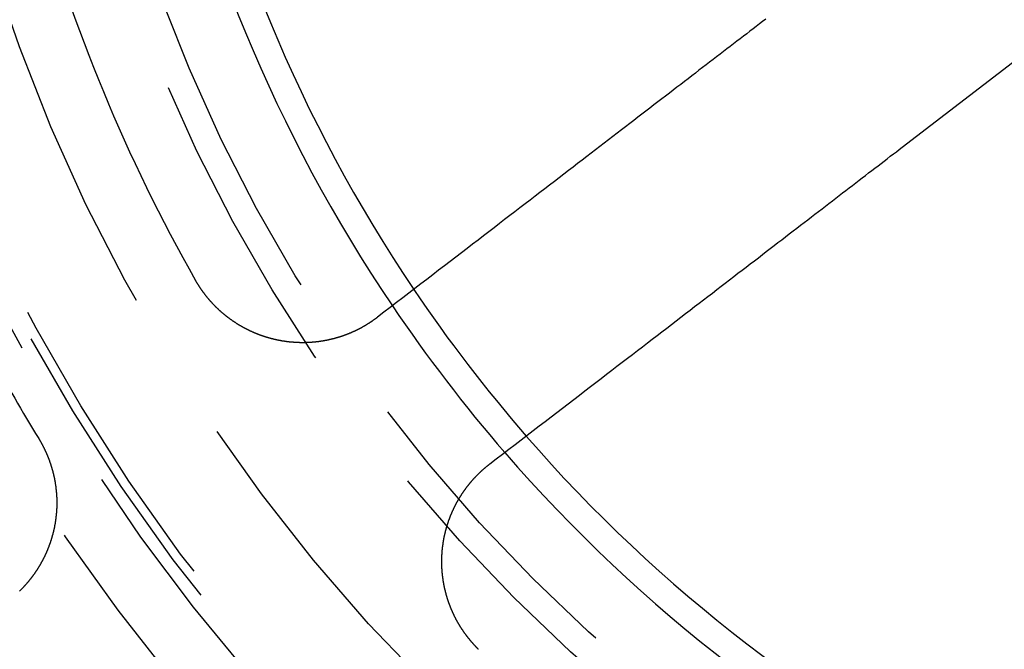
# Model space of a CAD drawing. Extents: x -250 to 250, y 0 to 1028.
# Drawn here: x -27 to -11, y 758 to 768 of the extents above; entities that cross this region are included whole.
import ezdxf

# ---------------------------------------------------------------- set-up
doc = ezdxf.new("R2010")
doc.units = 0
doc.header["$LTSCALE"] = 20
doc.linetypes.add('VERDECKT', pattern=[0.375, 0.25, -0.125])
doc.layers.get('0').update_dxf_attribs({"linetype": 'CONTINUOUS'})
doc.layers.add('BEM', color=7, linetype='CONTINUOUS')

# ---------------------------------------------------------------- blocks, each defined once
blk = doc.blocks.new('A$C38FF7F47')
at = {"color": 3, "linetype": 'CONTINUOUS'}
blk.add_line((966.482, 291.324), (968.965, 293.229), dxfattribs=at)
at = {"color": 3}
for points in [[(964.263, 293.403, 0), (964.212, 293.364, 0), (964.161, 293.325, 0), (964.11, 293.285, 0), (964.059, 293.246, 0), (964.006, 293.206, 0), (963.954, 293.166, 0), (963.901, 293.125, 0), (963.848, 293.084, 0), (963.795, 293.043, 0), (963.741, 293.002, 0), (963.686, 292.96, 0), (963.632, 292.918, 0), (963.576, 292.876, 0), (963.521, 292.833, 0), (963.465, 292.79, 0), (963.409, 292.747, 0), (963.352, 292.703, 0), (963.295, 292.66, 0), (963.237, 292.615, 0), (963.179, 292.571, 0), (963.12, 292.526, 0), (963.061, 292.481, 0), (963.002, 292.435, 0), (962.942, 292.389, 0), (962.882, 292.343, 0), (962.821, 292.296, 0), (962.76, 292.249, 0), (962.698, 292.202, 0), (962.636, 292.154, 0), (962.573, 292.106, 0), (962.51, 292.058, 0), (962.446, 292.009, 0), (962.382, 291.959, 0), (962.318, 291.91, 0), (962.252, 291.86, 0), (962.187, 291.809, 0), (962.12, 291.759, 0), (962.054, 291.707, 0), (961.986, 291.656, 0), (961.918, 291.603, 0), (961.85, 291.551, 0), (961.781, 291.498, 0), (961.711, 291.445, 0), (961.641, 291.391, 0), (961.57, 291.337, 0), (961.499, 291.282, 0), (961.427, 291.227, 0), (961.355, 291.171, 0), (961.282, 291.115, 0), (961.208, 291.058, 0), (961.133, 291.001, 0), (961.058, 290.944, 0), (960.983, 290.886, 0), (960.906, 290.827, 0), (960.829, 290.768, 0), (960.752, 290.708, 0), (960.673, 290.648, 0), (960.594, 290.588, 0), (960.515, 290.526, 0), (960.434, 290.465, 0), (960.353, 290.402, 0), (960.271, 290.34, 0), (960.189, 290.276, 0), (960.105, 290.212, 0), (960.021, 290.148, 0), (959.936, 290.083, 0), (959.851, 290.017, 0), (959.764, 289.951, 0), (959.677, 289.884, 0), (959.589, 289.816, 0), (959.5, 289.748, 0), (959.41, 289.679, 0), (959.32, 289.61, 0), (959.228, 289.539, 0), (959.136, 289.469, 0), (959.043, 289.397, 0), (958.949, 289.325, 0), (958.854, 289.252, 0), (958.758, 289.178, 0), (958.661, 289.104, 0), (958.563, 289.029, 0), (958.465, 288.953, 0), (958.365, 288.877, 0), (958.264, 288.8, 0), (958.163, 288.722, 0), (958.06, 288.643, 0), (957.956, 288.563, 0)], [(959.783, 286.183, 0), (959.886, 286.263, 0), (959.989, 286.342, 0), (960.091, 286.42, 0), (960.191, 286.497, 0), (960.291, 286.573, 0), (960.39, 286.649, 0), (960.487, 286.724, 0), (960.584, 286.798, 0), (960.68, 286.872, 0), (960.775, 286.945, 0), (960.869, 287.017, 0), (960.962, 287.089, 0), (961.055, 287.159, 0), (961.146, 287.229, 0), (961.237, 287.299, 0), (961.326, 287.368, 0), (961.415, 287.436, 0), (961.503, 287.504, 0), (961.59, 287.57, 0), (961.677, 287.637, 0), (961.763, 287.703, 0), (961.847, 287.768, 0), (961.931, 287.832, 0), (962.015, 287.896, 0), (962.097, 287.96, 0), (962.179, 288.022, 0), (962.26, 288.085, 0), (962.341, 288.146, 0), (962.421, 288.208, 0), (962.5, 288.268, 0), (962.578, 288.328, 0), (962.656, 288.388, 0), (962.733, 288.447, 0), (962.809, 288.505, 0), (962.885, 288.564, 0), (962.96, 288.621, 0), (963.034, 288.678, 0), (963.108, 288.735, 0), (963.181, 288.791, 0), (963.253, 288.847, 0), (963.325, 288.902, 0), (963.397, 288.956, 0), (963.467, 289.011, 0), (963.538, 289.065, 0), (963.607, 289.118, 0), (963.676, 289.171, 0), (963.745, 289.223, 0), (963.812, 289.276, 0), (963.88, 289.327, 0), (963.947, 289.378, 0), (964.013, 289.429, 0), (964.079, 289.48, 0), (964.144, 289.53, 0), (964.209, 289.579, 0), (964.273, 289.629, 0), (964.336, 289.678, 0), (964.4, 289.726, 0), (964.462, 289.774, 0), (964.524, 289.822, 0), (964.586, 289.869, 0), (964.647, 289.916, 0), (964.708, 289.963, 0), (964.769, 290.009, 0), (964.828, 290.055, 0), (964.888, 290.101, 0), (964.947, 290.146, 0), (965.005, 290.191, 0), (965.063, 290.235, 0), (965.121, 290.28, 0), (965.178, 290.323, 0), (965.235, 290.367, 0), (965.291, 290.41, 0), (965.347, 290.453, 0), (965.403, 290.496, 0), (965.458, 290.538, 0), (965.513, 290.58, 0), (965.567, 290.622, 0), (965.621, 290.663, 0), (965.674, 290.704, 0), (965.728, 290.745, 0), (965.78, 290.786, 0), (965.833, 290.826, 0), (965.885, 290.866, 0), (965.936, 290.905, 0), (965.988, 290.945, 0), (966.039, 290.984, 0), (966.089, 291.023, 0), (966.14, 291.061, 0), (966.189, 291.099, 0), (966.239, 291.137, 0), (966.288, 291.175, 0), (966.337, 291.213, 0), (966.386, 291.25, 0), (966.434, 291.287, 0), (966.482, 291.324, 0)], [(957.956, 288.563, 0), (957.952, 288.56, 0), (957.948, 288.557, 0), (957.944, 288.554, 0), (957.94, 288.551, 0), (957.936, 288.548, 0), (957.932, 288.545, 0), (957.928, 288.542, 0), (957.924, 288.539, 0), (957.92, 288.536, 0), (957.916, 288.533, 0), (957.912, 288.531, 0), (957.908, 288.528, 0), (957.904, 288.525, 0), (957.9, 288.522, 0), (957.896, 288.519, 0), (957.892, 288.516, 0), (957.888, 288.513, 0), (957.884, 288.511, 0), (957.88, 288.508, 0), (957.876, 288.505, 0), (957.872, 288.502, 0), (957.868, 288.499, 0), (957.864, 288.497, 0), (957.86, 288.494, 0), (957.856, 288.491, 0), (957.852, 288.488, 0), (957.848, 288.486, 0), (957.844, 288.483, 0), (957.84, 288.48, 0), (957.835, 288.478, 0), (957.831, 288.475, 0), (957.827, 288.472, 0), (957.823, 288.469, 0), (957.819, 288.467, 0), (957.815, 288.464, 0), (957.811, 288.461, 0), (957.806, 288.459, 0), (957.802, 288.456, 0), (957.798, 288.454, 0), (957.794, 288.451, 0), (957.79, 288.448, 0), (957.785, 288.446, 0), (957.781, 288.443, 0), (957.777, 288.441, 0), (957.773, 288.438, 0), (957.768, 288.435, 0), (957.764, 288.433, 0), (957.76, 288.43, 0), (957.756, 288.428, 0), (957.751, 288.425, 0), (957.747, 288.423, 0), (957.743, 288.42, 0), (957.738, 288.418, 0), (957.734, 288.415, 0), (957.73, 288.413, 0), (957.725, 288.41, 0), (957.721, 288.408, 0), (957.717, 288.405, 0), (957.712, 288.403, 0), (957.708, 288.401, 0), (957.703, 288.398, 0), (957.699, 288.396, 0), (957.695, 288.393, 0), (957.69, 288.391, 0), (957.686, 288.388, 0), (957.681, 288.386, 0), (957.677, 288.384, 0), (957.672, 288.381, 0), (957.668, 288.379, 0), (957.664, 288.377, 0), (957.659, 288.374, 0), (957.655, 288.372, 0), (957.65, 288.37, 0), (957.646, 288.367, 0), (957.641, 288.365, 0), (957.637, 288.363, 0), (957.632, 288.361, 0), (957.628, 288.358, 0), (957.623, 288.356, 0), (957.618, 288.354, 0), (957.614, 288.352, 0), (957.609, 288.349, 0), (957.605, 288.347, 0), (957.6, 288.345, 0), (957.596, 288.343, 0), (957.591, 288.341, 0), (957.586, 288.339, 0), (957.582, 288.336, 0), (957.577, 288.334, 0), (957.573, 288.332, 0), (957.568, 288.33, 0), (957.563, 288.328, 0), (957.559, 288.326, 0), (957.554, 288.324, 0), (957.549, 288.322, 0), (957.545, 288.32, 0), (957.54, 288.318, 0), (957.535, 288.315, 0), (957.531, 288.313, 0), (957.526, 288.311, 0), (957.521, 288.309, 0), (957.517, 288.307, 0), (957.512, 288.305, 0), (957.507, 288.303, 0), (957.502, 288.302, 0), (957.498, 288.3, 0), (957.493, 288.298, 0), (957.488, 288.296, 0), (957.483, 288.294, 0), (957.479, 288.292, 0), (957.474, 288.29, 0), (957.469, 288.288, 0), (957.464, 288.286, 0), (957.46, 288.284, 0), (957.455, 288.283, 0), (957.45, 288.281, 0), (957.445, 288.279, 0), (957.44, 288.277, 0), (957.436, 288.275, 0), (957.431, 288.274, 0), (957.426, 288.272, 0), (957.421, 288.27, 0), (957.416, 288.268, 0), (957.411, 288.267, 0), (957.407, 288.265, 0), (957.402, 288.263, 0), (957.397, 288.261, 0), (957.392, 288.26, 0), (957.387, 288.258, 0), (957.382, 288.256, 0), (957.377, 288.255, 0), (957.372, 288.253, 0), (957.368, 288.251, 0), (957.363, 288.25, 0), (957.358, 288.248, 0), (957.353, 288.247, 0), (957.348, 288.245, 0), (957.343, 288.243, 0), (957.338, 288.242, 0), (957.333, 288.24, 0), (957.328, 288.239, 0), (957.323, 288.237, 0), (957.318, 288.236, 0), (957.313, 288.234, 0), (957.308, 288.233, 0), (957.303, 288.231, 0), (957.299, 288.23, 0), (957.294, 288.229, 0), (957.289, 288.227, 0), (957.284, 288.226, 0), (957.279, 288.224, 0), (957.274, 288.223, 0), (957.269, 288.221, 0), (957.264, 288.22, 0), (957.259, 288.219, 0), (957.254, 288.217, 0), (957.249, 288.216, 0), (957.244, 288.215, 0), (957.239, 288.213, 0), (957.234, 288.212, 0), (957.229, 288.211, 0), (957.224, 288.21, 0), (957.219, 288.208, 0), (957.214, 288.207, 0), (957.209, 288.206, 0), (957.203, 288.205, 0), (957.198, 288.204, 0), (957.193, 288.202, 0), (957.188, 288.201, 0), (957.183, 288.2, 0), (957.178, 288.199, 0), (957.173, 288.198, 0), (957.168, 288.197, 0), (957.163, 288.196, 0), (957.158, 288.194, 0), (957.153, 288.193, 0), (957.148, 288.192, 0), (957.143, 288.191, 0), (957.138, 288.19, 0), (957.133, 288.189, 0), (957.128, 288.188, 0), (957.122, 288.187, 0), (957.117, 288.186, 0), (957.112, 288.185, 0), (957.107, 288.184, 0), (957.102, 288.183, 0), (957.097, 288.182, 0), (957.092, 288.181, 0), (957.087, 288.181, 0), (957.082, 288.18, 0), (957.077, 288.179, 0), (957.072, 288.178, 0), (957.066, 288.177, 0), (957.061, 288.176, 0), (957.056, 288.175, 0), (957.051, 288.175, 0), (957.046, 288.174, 0), (957.041, 288.173, 0), (957.036, 288.172, 0), (957.031, 288.171, 0), (957.025, 288.171, 0), (957.02, 288.17, 0), (957.015, 288.169, 0), (957.01, 288.168, 0), (957.005, 288.168, 0), (957, 288.167, 0), (956.995, 288.166, 0), (956.989, 288.166, 0), (956.984, 288.165, 0), (956.979, 288.165, 0), (956.974, 288.164, 0), (956.969, 288.163, 0), (956.964, 288.163, 0), (956.959, 288.162, 0), (956.953, 288.162, 0), (956.948, 288.161, 0), (956.943, 288.16, 0), (956.938, 288.16, 0), (956.933, 288.159, 0), (956.928, 288.159, 0), (956.923, 288.158, 0), (956.917, 288.158, 0), (956.912, 288.158, 0), (956.907, 288.157, 0), (956.902, 288.157, 0), (956.897, 288.156, 0), (956.892, 288.156, 0), (956.887, 288.155, 0), (956.881, 288.155, 0), (956.876, 288.155, 0), (956.871, 288.154, 0), (956.866, 288.154, 0), (956.861, 288.154, 0), (956.856, 288.153, 0), (956.85, 288.153, 0), (956.845, 288.153, 0), (956.84, 288.153, 0), (956.835, 288.152, 0), (956.83, 288.152, 0), (956.825, 288.152, 0), (956.82, 288.152, 0), (956.814, 288.151, 0), (956.809, 288.151, 0), (956.804, 288.151, 0), (956.799, 288.151, 0), (956.794, 288.151, 0), (956.789, 288.151, 0), (956.783, 288.15, 0), (956.778, 288.15, 0), (956.773, 288.15, 0), (956.768, 288.15, 0), (956.763, 288.15, 0), (956.758, 288.15, 0), (956.753, 288.15, 0), (956.747, 288.15, 0), (956.742, 288.15, 0), (956.737, 288.15, 0), (956.732, 288.15, 0), (956.727, 288.15, 0), (956.722, 288.15, 0), (956.717, 288.15, 0), (956.712, 288.15, 0), (956.706, 288.15, 0), (956.701, 288.15, 0), (956.696, 288.15, 0), (956.691, 288.151, 0), (956.686, 288.151, 0), (956.681, 288.151, 0), (956.676, 288.151, 0), (956.671, 288.151, 0), (956.665, 288.151, 0), (956.66, 288.152, 0), (956.655, 288.152, 0), (956.65, 288.152, 0), (956.645, 288.152, 0), (956.64, 288.152, 0), (956.635, 288.153, 0), (956.63, 288.153, 0), (956.625, 288.153, 0), (956.62, 288.154, 0), (956.614, 288.154, 0), (956.609, 288.154, 0), (956.604, 288.155, 0), (956.599, 288.155, 0), (956.594, 288.155, 0), (956.589, 288.156, 0), (956.584, 288.156, 0), (956.579, 288.156, 0), (956.574, 288.157, 0), (956.569, 288.157, 0), (956.564, 288.158, 0), (956.559, 288.158, 0), (956.554, 288.159, 0), (956.549, 288.159, 0), (956.544, 288.16, 0), (956.539, 288.16, 0), (956.534, 288.161, 0), (956.528, 288.161, 0), (956.523, 288.162, 0), (956.518, 288.162, 0), (956.513, 288.163, 0), (956.508, 288.163, 0), (956.503, 288.164, 0), (956.498, 288.165, 0), (956.493, 288.165, 0), (956.488, 288.166, 0), (956.483, 288.166, 0), (956.478, 288.167, 0), (956.473, 288.168, 0), (956.468, 288.168, 0), (956.463, 288.169, 0), (956.458, 288.17, 0), (956.453, 288.17, 0), (956.449, 288.171, 0), (956.444, 288.172, 0), (956.439, 288.173, 0), (956.434, 288.173, 0), (956.429, 288.174, 0), (956.424, 288.175, 0), (956.419, 288.176, 0), (956.414, 288.177, 0), (956.409, 288.177, 0), (956.404, 288.178, 0), (956.399, 288.179, 0), (956.394, 288.18, 0), (956.389, 288.181, 0), (956.384, 288.182, 0), (956.38, 288.183, 0), (956.375, 288.183, 0), (956.37, 288.184, 0), (956.365, 288.185, 0), (956.36, 288.186, 0), (956.355, 288.187, 0), (956.35, 288.188, 0), (956.345, 288.189, 0), (956.341, 288.19, 0), (956.336, 288.191, 0), (956.331, 288.192, 0), (956.326, 288.193, 0), (956.321, 288.194, 0), (956.316, 288.195, 0), (956.312, 288.196, 0), (956.307, 288.197, 0), (956.302, 288.198, 0), (956.297, 288.199, 0), (956.292, 288.2, 0), (956.288, 288.202, 0), (956.283, 288.203, 0), (956.278, 288.204, 0), (956.273, 288.205, 0), (956.269, 288.206, 0), (956.264, 288.207, 0), (956.259, 288.208, 0), (956.254, 288.21, 0), (956.249, 288.211, 0), (956.245, 288.212, 0), (956.24, 288.213, 0), (956.235, 288.214, 0), (956.23, 288.216, 0), (956.226, 288.217, 0), (956.221, 288.218, 0), (956.216, 288.22, 0), (956.211, 288.221, 0), (956.206, 288.222, 0), (956.202, 288.223, 0), (956.197, 288.225, 0), (956.192, 288.226, 0), (956.187, 288.228, 0), (956.182, 288.229, 0), (956.178, 288.23, 0), (956.173, 288.232, 0), (956.168, 288.233, 0), (956.163, 288.235, 0), (956.159, 288.236, 0), (956.154, 288.237, 0), (956.149, 288.239, 0), (956.144, 288.24, 0), (956.139, 288.242, 0), (956.135, 288.243, 0), (956.13, 288.245, 0), (956.125, 288.246, 0), (956.12, 288.248, 0), (956.116, 288.25, 0), (956.111, 288.251, 0), (956.106, 288.253, 0), (956.101, 288.254, 0), (956.096, 288.256, 0), (956.092, 288.258, 0), (956.087, 288.259, 0), (956.082, 288.261, 0), (956.077, 288.262, 0), (956.073, 288.264, 0), (956.068, 288.266, 0), (956.063, 288.268, 0), (956.058, 288.269, 0), (956.054, 288.271, 0), (956.049, 288.273, 0), (956.044, 288.274, 0), (956.039, 288.276, 0), (956.035, 288.278, 0), (956.03, 288.28, 0), (956.025, 288.282, 0), (956.02, 288.283, 0), (956.016, 288.285, 0), (956.011, 288.287, 0), (956.006, 288.289, 0), (956.002, 288.291, 0), (955.997, 288.293, 0), (955.992, 288.295, 0), (955.987, 288.296, 0), (955.983, 288.298, 0), (955.978, 288.3, 0), (955.973, 288.302, 0), (955.968, 288.304, 0), (955.964, 288.306, 0), (955.959, 288.308, 0), (955.954, 288.31, 0), (955.95, 288.312, 0), (955.945, 288.314, 0), (955.94, 288.316, 0), (955.936, 288.318, 0), (955.931, 288.32, 0), (955.926, 288.322, 0), (955.922, 288.325, 0), (955.917, 288.327, 0), (955.912, 288.329, 0), (955.908, 288.331, 0), (955.903, 288.333, 0), (955.898, 288.335, 0), (955.894, 288.337, 0), (955.889, 288.339, 0), (955.884, 288.342, 0), (955.88, 288.344, 0), (955.875, 288.346, 0), (955.87, 288.348, 0), (955.866, 288.351, 0), (955.861, 288.353, 0), (955.857, 288.355, 0), (955.852, 288.357, 0), (955.847, 288.36, 0), (955.843, 288.362, 0), (955.838, 288.364, 0), (955.834, 288.367, 0), (955.829, 288.369, 0), (955.824, 288.371, 0), (955.82, 288.374, 0), (955.815, 288.376, 0), (955.811, 288.378, 0), (955.806, 288.381, 0), (955.802, 288.383, 0), (955.797, 288.386, 0), (955.792, 288.388, 0), (955.788, 288.39, 0), (955.783, 288.393, 0), (955.779, 288.395, 0), (955.774, 288.398, 0), (955.77, 288.4, 0), (955.765, 288.403, 0), (955.761, 288.405, 0), (955.756, 288.408, 0), (955.752, 288.411, 0), (955.747, 288.413, 0), (955.743, 288.416, 0), (955.738, 288.418, 0), (955.734, 288.421, 0), (955.729, 288.423, 0), (955.725, 288.426, 0), (955.72, 288.429, 0), (955.716, 288.431, 0), (955.712, 288.434, 0), (955.707, 288.437, 0), (955.703, 288.439, 0), (955.698, 288.442, 0), (955.694, 288.445, 0), (955.689, 288.447, 0), (955.685, 288.45, 0), (955.681, 288.453, 0), (955.676, 288.456, 0), (955.672, 288.458, 0), (955.667, 288.461, 0), (955.663, 288.464, 0), (955.659, 288.467, 0), (955.654, 288.47, 0), (955.65, 288.472, 0), (955.646, 288.475, 0), (955.641, 288.478, 0), (955.637, 288.481, 0), (955.633, 288.484, 0), (955.628, 288.487, 0), (955.624, 288.489, 0), (955.62, 288.492, 0), (955.615, 288.495, 0), (955.611, 288.498, 0), (955.607, 288.501, 0), (955.602, 288.504, 0), (955.598, 288.507, 0), (955.594, 288.51, 0), (955.59, 288.513, 0), (955.585, 288.516, 0), (955.581, 288.519, 0), (955.577, 288.522, 0), (955.573, 288.525, 0), (955.569, 288.528, 0), (955.564, 288.531, 0), (955.56, 288.534, 0), (955.556, 288.537, 0), (955.552, 288.54, 0), (955.548, 288.543, 0), (955.543, 288.546, 0), (955.539, 288.55, 0), (955.535, 288.553, 0), (955.531, 288.556, 0), (955.527, 288.559, 0), (955.523, 288.562, 0), (955.519, 288.565, 0), (955.515, 288.568, 0), (955.51, 288.572, 0), (955.506, 288.575, 0), (955.502, 288.578, 0), (955.498, 288.581, 0), (955.494, 288.584, 0), (955.49, 288.588, 0), (955.486, 288.591, 0), (955.482, 288.594, 0), (955.478, 288.597, 0), (955.474, 288.601, 0), (955.47, 288.604, 0), (955.466, 288.607, 0), (955.462, 288.611, 0), (955.458, 288.614, 0), (955.454, 288.617, 0), (955.45, 288.621, 0), (955.446, 288.624, 0), (955.442, 288.627, 0), (955.438, 288.631, 0), (955.434, 288.634, 0), (955.43, 288.637, 0), (955.426, 288.641, 0), (955.422, 288.644, 0), (955.418, 288.648, 0), (955.415, 288.651, 0), (955.411, 288.655, 0), (955.407, 288.658, 0), (955.403, 288.661, 0), (955.399, 288.665, 0), (955.395, 288.668, 0), (955.391, 288.672, 0), (955.388, 288.675, 0), (955.384, 288.679, 0), (955.38, 288.682, 0), (955.376, 288.686, 0), (955.372, 288.689, 0), (955.369, 288.693, 0), (955.365, 288.697, 0), (955.361, 288.7, 0), (955.357, 288.704, 0), (955.354, 288.707, 0), (955.35, 288.711, 0), (955.346, 288.714, 0), (955.342, 288.718, 0), (955.339, 288.722, 0), (955.335, 288.725, 0), (955.331, 288.729, 0), (955.328, 288.733, 0), (955.324, 288.736, 0), (955.32, 288.74, 0), (955.317, 288.744, 0), (955.313, 288.747, 0), (955.31, 288.751, 0), (955.306, 288.755, 0), (955.302, 288.758, 0), (955.299, 288.762, 0), (955.295, 288.766, 0), (955.292, 288.769, 0), (955.288, 288.773, 0), (955.285, 288.777, 0), (955.281, 288.781, 0), (955.277, 288.784, 0), (955.274, 288.788, 0), (955.27, 288.792, 0), (955.267, 288.796, 0), (955.264, 288.8, 0), (955.26, 288.803, 0), (955.257, 288.807, 0), (955.253, 288.811, 0), (955.25, 288.815, 0), (955.246, 288.819, 0), (955.243, 288.822, 0), (955.239, 288.826, 0), (955.236, 288.83, 0), (955.233, 288.834, 0), (955.229, 288.838, 0), (955.226, 288.842, 0), (955.223, 288.846, 0), (955.219, 288.849, 0), (955.216, 288.853, 0), (955.213, 288.857, 0), (955.209, 288.861, 0), (955.206, 288.865, 0), (955.203, 288.869, 0), (955.199, 288.873, 0), (955.196, 288.877, 0), (955.193, 288.881, 0), (955.19, 288.885, 0), (955.187, 288.889, 0), (955.183, 288.893, 0), (955.18, 288.897, 0), (955.177, 288.901, 0), (955.174, 288.905, 0), (955.171, 288.909, 0), (955.167, 288.913, 0), (955.164, 288.917, 0), (955.161, 288.921, 0), (955.158, 288.925, 0), (955.155, 288.929, 0), (955.152, 288.933, 0), (955.149, 288.937, 0), (955.146, 288.941, 0), (955.143, 288.945, 0), (955.14, 288.949, 0), (955.137, 288.953, 0), (955.134, 288.957, 0), (955.13, 288.961, 0), (955.127, 288.965, 0), (955.125, 288.969, 0), (955.122, 288.973, 0), (955.119, 288.977, 0), (955.116, 288.981, 0), (955.113, 288.986, 0), (955.11, 288.99, 0), (955.107, 288.994, 0), (955.104, 288.998, 0), (955.101, 289.002, 0), (955.098, 289.006, 0), (955.095, 289.01, 0), (955.092, 289.014, 0), (955.09, 289.019, 0), (955.087, 289.023, 0), (955.084, 289.027, 0), (955.081, 289.031, 0), (955.078, 289.035, 0), (955.075, 289.039, 0), (955.073, 289.044, 0), (955.07, 289.048, 0), (955.067, 289.052, 0), (955.064, 289.056, 0), (955.062, 289.06, 0), (955.059, 289.064, 0), (955.056, 289.069, 0), (955.054, 289.073, 0), (955.051, 289.077, 0), (955.048, 289.081, 0), (955.046, 289.085, 0), (955.043, 289.09, 0), (955.04, 289.094, 0), (955.038, 289.098, 0), (955.035, 289.102, 0), (955.032, 289.107, 0), (955.03, 289.111, 0), (955.027, 289.115, 0), (955.025, 289.119, 0), (955.022, 289.123, 0), (955.02, 289.128, 0), (955.017, 289.132, 0), (955.015, 289.136, 0), (955.012, 289.14, 0), (955.01, 289.145, 0), (955.007, 289.149, 0), (955.005, 289.153, 0), (955.002, 289.157, 0), (955, 289.162, 0)], [(952.452, 286.593, 0), (952.454, 286.589, 0), (952.457, 286.585, 0), (952.459, 286.58, 0), (952.462, 286.576, 0), (952.464, 286.572, 0), (952.467, 286.568, 0), (952.469, 286.564, 0), (952.472, 286.559, 0), (952.474, 286.555, 0), (952.477, 286.551, 0), (952.479, 286.547, 0), (952.482, 286.542, 0), (952.484, 286.538, 0), (952.486, 286.534, 0), (952.489, 286.529, 0), (952.491, 286.525, 0), (952.494, 286.521, 0), (952.496, 286.516, 0), (952.498, 286.512, 0), (952.501, 286.508, 0), (952.503, 286.503, 0), (952.506, 286.499, 0), (952.508, 286.495, 0), (952.51, 286.49, 0), (952.513, 286.486, 0), (952.515, 286.481, 0), (952.517, 286.477, 0), (952.52, 286.473, 0), (952.522, 286.468, 0), (952.524, 286.464, 0), (952.526, 286.459, 0), (952.529, 286.455, 0), (952.531, 286.45, 0), (952.533, 286.446, 0), (952.535, 286.441, 0), (952.538, 286.437, 0), (952.54, 286.432, 0), (952.542, 286.428, 0), (952.544, 286.423, 0), (952.547, 286.419, 0), (952.549, 286.414, 0), (952.551, 286.41, 0), (952.553, 286.405, 0), (952.555, 286.401, 0), (952.557, 286.396, 0), (952.559, 286.391, 0), (952.562, 286.387, 0), (952.564, 286.382, 0), (952.566, 286.378, 0), (952.568, 286.373, 0), (952.57, 286.368, 0), (952.572, 286.364, 0), (952.574, 286.359, 0), (952.576, 286.354, 0), (952.578, 286.35, 0), (952.58, 286.345, 0), (952.582, 286.34, 0), (952.584, 286.336, 0), (952.586, 286.331, 0), (952.588, 286.326, 0), (952.59, 286.322, 0), (952.592, 286.317, 0), (952.594, 286.312, 0), (952.596, 286.308, 0), (952.598, 286.303, 0), (952.6, 286.298, 0), (952.602, 286.293, 0), (952.604, 286.289, 0), (952.605, 286.284, 0), (952.607, 286.279, 0), (952.609, 286.274, 0), (952.611, 286.27, 0), (952.613, 286.265, 0), (952.615, 286.26, 0), (952.617, 286.255, 0), (952.618, 286.25, 0), (952.62, 286.246, 0), (952.622, 286.241, 0), (952.624, 286.236, 0), (952.625, 286.231, 0), (952.627, 286.226, 0), (952.629, 286.222, 0), (952.631, 286.217, 0), (952.632, 286.212, 0), (952.634, 286.207, 0), (952.636, 286.202, 0), (952.637, 286.197, 0), (952.639, 286.192, 0), (952.641, 286.187, 0), (952.642, 286.183, 0), (952.644, 286.178, 0), (952.646, 286.173, 0), (952.647, 286.168, 0), (952.649, 286.163, 0), (952.65, 286.158, 0), (952.652, 286.153, 0), (952.653, 286.148, 0), (952.655, 286.143, 0), (952.656, 286.138, 0), (952.658, 286.133, 0), (952.659, 286.128, 0), (952.661, 286.124, 0), (952.662, 286.119, 0), (952.664, 286.114, 0), (952.665, 286.109, 0), (952.667, 286.104, 0), (952.668, 286.099, 0), (952.67, 286.094, 0), (952.671, 286.089, 0), (952.672, 286.084, 0), (952.674, 286.079, 0), (952.675, 286.074, 0), (952.676, 286.069, 0), (952.678, 286.064, 0), (952.679, 286.059, 0), (952.68, 286.054, 0), (952.682, 286.049, 0), (952.683, 286.044, 0), (952.684, 286.039, 0), (952.686, 286.034, 0), (952.687, 286.029, 0), (952.688, 286.024, 0), (952.689, 286.019, 0), (952.69, 286.013, 0), (952.692, 286.008, 0), (952.693, 286.003, 0), (952.694, 285.998, 0), (952.695, 285.993, 0), (952.696, 285.988, 0), (952.697, 285.983, 0), (952.699, 285.978, 0), (952.7, 285.973, 0), (952.701, 285.968, 0), (952.702, 285.963, 0), (952.703, 285.958, 0), (952.704, 285.953, 0), (952.705, 285.948, 0), (952.706, 285.942, 0), (952.707, 285.937, 0), (952.708, 285.932, 0), (952.709, 285.927, 0), (952.71, 285.922, 0), (952.711, 285.917, 0), (952.712, 285.912, 0), (952.713, 285.907, 0), (952.714, 285.902, 0), (952.715, 285.897, 0), (952.716, 285.891, 0), (952.716, 285.886, 0), (952.717, 285.881, 0), (952.718, 285.876, 0), (952.719, 285.871, 0), (952.72, 285.866, 0), (952.721, 285.861, 0), (952.721, 285.856, 0), (952.722, 285.85, 0), (952.723, 285.845, 0), (952.724, 285.84, 0), (952.724, 285.835, 0), (952.725, 285.83, 0), (952.726, 285.825, 0), (952.727, 285.82, 0), (952.727, 285.814, 0), (952.728, 285.809, 0), (952.729, 285.804, 0), (952.729, 285.799, 0), (952.73, 285.794, 0), (952.731, 285.789, 0), (952.731, 285.784, 0), (952.732, 285.778, 0), (952.732, 285.773, 0), (952.733, 285.768, 0), (952.733, 285.763, 0), (952.734, 285.758, 0), (952.735, 285.753, 0), (952.735, 285.747, 0), (952.736, 285.742, 0), (952.736, 285.737, 0), (952.736, 285.732, 0), (952.737, 285.727, 0), (952.737, 285.722, 0), (952.738, 285.716, 0), (952.738, 285.711, 0), (952.739, 285.706, 0), (952.739, 285.701, 0), (952.739, 285.696, 0), (952.74, 285.691, 0), (952.74, 285.686, 0), (952.741, 285.68, 0), (952.741, 285.675, 0), (952.741, 285.67, 0), (952.741, 285.665, 0), (952.742, 285.66, 0), (952.742, 285.655, 0), (952.742, 285.649, 0), (952.743, 285.644, 0), (952.743, 285.639, 0), (952.743, 285.634, 0), (952.743, 285.629, 0), (952.743, 285.624, 0), (952.744, 285.618, 0), (952.744, 285.613, 0), (952.744, 285.608, 0), (952.744, 285.603, 0), (952.744, 285.598, 0), (952.744, 285.593, 0), (952.744, 285.588, 0), (952.744, 285.582, 0), (952.745, 285.577, 0), (952.745, 285.572, 0), (952.745, 285.567, 0), (952.745, 285.562, 0), (952.745, 285.557, 0), (952.745, 285.552, 0), (952.745, 285.546, 0), (952.745, 285.541, 0), (952.745, 285.536, 0), (952.745, 285.531, 0), (952.745, 285.526, 0), (952.745, 285.521, 0), (952.744, 285.516, 0), (952.744, 285.511, 0), (952.744, 285.505, 0), (952.744, 285.5, 0), (952.744, 285.495, 0), (952.744, 285.49, 0), (952.744, 285.485, 0), (952.744, 285.48, 0), (952.743, 285.475, 0), (952.743, 285.47, 0), (952.743, 285.465, 0), (952.743, 285.459, 0), (952.742, 285.454, 0), (952.742, 285.449, 0), (952.742, 285.444, 0), (952.742, 285.439, 0), (952.741, 285.434, 0), (952.741, 285.429, 0), (952.741, 285.424, 0), (952.74, 285.419, 0), (952.74, 285.414, 0), (952.74, 285.409, 0), (952.739, 285.404, 0), (952.739, 285.399, 0), (952.739, 285.394, 0), (952.738, 285.388, 0), (952.738, 285.383, 0), (952.737, 285.378, 0), (952.737, 285.373, 0), (952.736, 285.368, 0), (952.736, 285.363, 0), (952.735, 285.358, 0), (952.735, 285.353, 0), (952.734, 285.348, 0), (952.734, 285.343, 0), (952.733, 285.338, 0), (952.733, 285.333, 0), (952.732, 285.328, 0), (952.732, 285.323, 0), (952.731, 285.318, 0), (952.731, 285.313, 0), (952.73, 285.308, 0), (952.729, 285.303, 0), (952.729, 285.298, 0), (952.728, 285.293, 0), (952.727, 285.288, 0), (952.727, 285.284, 0), (952.726, 285.279, 0), (952.725, 285.274, 0), (952.725, 285.269, 0), (952.724, 285.264, 0), (952.723, 285.259, 0), (952.723, 285.254, 0), (952.722, 285.249, 0), (952.721, 285.244, 0), (952.72, 285.239, 0), (952.72, 285.234, 0), (952.719, 285.229, 0), (952.718, 285.225, 0), (952.717, 285.22, 0), (952.716, 285.215, 0), (952.716, 285.21, 0), (952.715, 285.205, 0), (952.714, 285.2, 0), (952.713, 285.195, 0), (952.712, 285.191, 0), (952.711, 285.186, 0), (952.71, 285.181, 0), (952.709, 285.176, 0), (952.708, 285.171, 0), (952.707, 285.166, 0), (952.707, 285.162, 0), (952.706, 285.157, 0), (952.705, 285.152, 0), (952.704, 285.147, 0), (952.703, 285.142, 0), (952.702, 285.138, 0), (952.701, 285.133, 0), (952.7, 285.128, 0), (952.699, 285.123, 0), (952.698, 285.119, 0), (952.696, 285.114, 0), (952.695, 285.109, 0), (952.694, 285.104, 0), (952.693, 285.099, 0), (952.692, 285.095, 0), (952.691, 285.09, 0), (952.69, 285.085, 0), (952.689, 285.08, 0), (952.687, 285.076, 0), (952.686, 285.071, 0), (952.685, 285.066, 0), (952.684, 285.061, 0), (952.683, 285.056, 0), (952.681, 285.052, 0), (952.68, 285.047, 0), (952.679, 285.042, 0), (952.678, 285.037, 0), (952.676, 285.032, 0), (952.675, 285.028, 0), (952.674, 285.023, 0), (952.672, 285.018, 0), (952.671, 285.013, 0), (952.67, 285.008, 0), (952.668, 285.004, 0), (952.667, 284.999, 0), (952.666, 284.994, 0), (952.664, 284.989, 0), (952.663, 284.984, 0), (952.661, 284.98, 0), (952.66, 284.975, 0), (952.659, 284.97, 0), (952.657, 284.965, 0), (952.656, 284.96, 0), (952.654, 284.956, 0), (952.653, 284.951, 0), (952.651, 284.946, 0), (952.65, 284.941, 0), (952.648, 284.936, 0), (952.647, 284.932, 0), (952.645, 284.927, 0), (952.643, 284.922, 0), (952.642, 284.917, 0), (952.64, 284.913, 0), (952.639, 284.908, 0), (952.637, 284.903, 0), (952.635, 284.898, 0), (952.634, 284.893, 0), (952.632, 284.889, 0), (952.63, 284.884, 0), (952.629, 284.879, 0), (952.627, 284.874, 0), (952.625, 284.87, 0), (952.623, 284.865, 0), (952.622, 284.86, 0), (952.62, 284.855, 0), (952.618, 284.85, 0), (952.616, 284.846, 0), (952.615, 284.841, 0), (952.613, 284.836, 0), (952.611, 284.831, 0), (952.609, 284.827, 0), (952.607, 284.822, 0), (952.605, 284.817, 0), (952.604, 284.812, 0), (952.602, 284.808, 0), (952.6, 284.803, 0), (952.598, 284.798, 0), (952.596, 284.793, 0), (952.594, 284.789, 0), (952.592, 284.784, 0), (952.59, 284.779, 0), (952.588, 284.775, 0), (952.586, 284.77, 0), (952.584, 284.765, 0), (952.582, 284.76, 0), (952.58, 284.756, 0), (952.578, 284.751, 0), (952.576, 284.746, 0), (952.574, 284.742, 0), (952.572, 284.737, 0), (952.57, 284.732, 0), (952.568, 284.728, 0), (952.565, 284.723, 0), (952.563, 284.718, 0), (952.561, 284.714, 0), (952.559, 284.709, 0), (952.557, 284.704, 0), (952.555, 284.7, 0), (952.552, 284.695, 0), (952.55, 284.69, 0), (952.548, 284.686, 0), (952.546, 284.681, 0), (952.544, 284.676, 0), (952.541, 284.672, 0), (952.539, 284.667, 0), (952.537, 284.662, 0), (952.534, 284.658, 0), (952.532, 284.653, 0), (952.53, 284.649, 0), (952.527, 284.644, 0), (952.525, 284.639, 0), (952.523, 284.635, 0), (952.52, 284.63, 0), (952.518, 284.626, 0), (952.516, 284.621, 0), (952.513, 284.617, 0), (952.511, 284.612, 0), (952.508, 284.607, 0), (952.506, 284.603, 0), (952.503, 284.598, 0), (952.501, 284.594, 0), (952.498, 284.589, 0), (952.496, 284.585, 0), (952.493, 284.58, 0), (952.491, 284.576, 0), (952.488, 284.571, 0), (952.486, 284.567, 0), (952.483, 284.562, 0), (952.481, 284.558, 0), (952.478, 284.553, 0), (952.476, 284.549, 0), (952.473, 284.544, 0), (952.47, 284.54, 0), (952.468, 284.535, 0), (952.465, 284.531, 0), (952.462, 284.526, 0), (952.46, 284.522, 0), (952.457, 284.517, 0), (952.454, 284.513, 0), (952.452, 284.509, 0), (952.449, 284.504, 0), (952.446, 284.5, 0), (952.444, 284.495, 0), (952.441, 284.491, 0), (952.438, 284.487, 0), (952.435, 284.482, 0), (952.433, 284.478, 0), (952.43, 284.473, 0), (952.427, 284.469, 0), (952.424, 284.465, 0), (952.421, 284.46, 0), (952.419, 284.456, 0), (952.416, 284.452, 0), (952.413, 284.447, 0), (952.41, 284.443, 0), (952.407, 284.439, 0), (952.404, 284.434, 0), (952.401, 284.43, 0), (952.398, 284.426, 0), (952.396, 284.422, 0), (952.393, 284.417, 0), (952.39, 284.413, 0), (952.387, 284.409, 0), (952.384, 284.404, 0), (952.381, 284.4, 0), (952.378, 284.396, 0), (952.375, 284.392, 0), (952.372, 284.388, 0), (952.369, 284.383, 0), (952.366, 284.379, 0), (952.363, 284.375, 0), (952.36, 284.371, 0), (952.357, 284.367, 0), (952.353, 284.362, 0), (952.35, 284.358, 0), (952.347, 284.354, 0), (952.344, 284.35, 0), (952.341, 284.346, 0), (952.338, 284.342, 0), (952.335, 284.338, 0), (952.332, 284.333, 0), (952.329, 284.329, 0), (952.325, 284.325, 0), (952.322, 284.321, 0), (952.319, 284.317, 0), (952.316, 284.313, 0), (952.313, 284.309, 0), (952.309, 284.305, 0), (952.306, 284.301, 0), (952.303, 284.297, 0), (952.3, 284.293, 0), (952.296, 284.289, 0), (952.293, 284.285, 0), (952.29, 284.281, 0), (952.287, 284.277, 0), (952.283, 284.273, 0), (952.28, 284.269, 0), (952.277, 284.265, 0), (952.273, 284.261, 0), (952.27, 284.257, 0), (952.267, 284.253, 0), (952.263, 284.249, 0), (952.26, 284.245, 0), (952.257, 284.241, 0), (952.253, 284.238, 0), (952.25, 284.234, 0), (952.246, 284.23, 0), (952.243, 284.226, 0), (952.24, 284.222, 0), (952.236, 284.218, 0), (952.233, 284.214, 0), (952.229, 284.211, 0), (952.226, 284.207, 0), (952.222, 284.203, 0), (952.219, 284.199, 0), (952.216, 284.195, 0), (952.212, 284.192, 0), (952.209, 284.188, 0), (952.205, 284.184, 0), (952.202, 284.18, 0), (952.198, 284.177, 0), (952.195, 284.173, 0), (952.191, 284.169, 0), (952.187, 284.166, 0), (952.184, 284.162, 0), (952.18, 284.158, 0), (952.177, 284.154, 0), (952.173, 284.151, 0), (952.17, 284.147, 0), (952.166, 284.144, 0), (952.162, 284.14, 0), (952.159, 284.136, 0), (952.155, 284.133, 0), (952.152, 284.129, 0), (952.148, 284.126, 0), (952.144, 284.122, 0), (952.141, 284.118, 0)], [(959.595, 283.173, 0), (959.592, 283.176, 0), (959.588, 283.18, 0), (959.584, 283.184, 0), (959.581, 283.187, 0), (959.577, 283.191, 0), (959.574, 283.195, 0), (959.57, 283.198, 0), (959.566, 283.202, 0), (959.563, 283.206, 0), (959.559, 283.21, 0), (959.555, 283.213, 0), (959.552, 283.217, 0), (959.548, 283.221, 0), (959.545, 283.225, 0), (959.541, 283.228, 0), (959.538, 283.232, 0), (959.534, 283.236, 0), (959.531, 283.24, 0), (959.527, 283.244, 0), (959.523, 283.248, 0), (959.52, 283.251, 0), (959.516, 283.255, 0), (959.513, 283.259, 0), (959.509, 283.263, 0), (959.506, 283.267, 0), (959.502, 283.271, 0), (959.499, 283.275, 0), (959.495, 283.279, 0), (959.492, 283.283, 0), (959.489, 283.287, 0), (959.485, 283.291, 0), (959.482, 283.295, 0), (959.478, 283.299, 0), (959.475, 283.303, 0), (959.471, 283.307, 0), (959.468, 283.311, 0), (959.465, 283.315, 0), (959.461, 283.319, 0), (959.458, 283.323, 0), (959.454, 283.327, 0), (959.451, 283.331, 0), (959.448, 283.335, 0), (959.444, 283.34, 0), (959.441, 283.344, 0), (959.438, 283.348, 0), (959.434, 283.352, 0), (959.431, 283.356, 0), (959.428, 283.36, 0), (959.425, 283.365, 0), (959.421, 283.369, 0), (959.418, 283.373, 0), (959.415, 283.377, 0), (959.412, 283.381, 0), (959.408, 283.386, 0), (959.405, 283.39, 0), (959.402, 283.394, 0), (959.399, 283.398, 0), (959.395, 283.403, 0), (959.392, 283.407, 0), (959.389, 283.411, 0), (959.386, 283.416, 0), (959.383, 283.42, 0), (959.38, 283.424, 0), (959.376, 283.429, 0), (959.373, 283.433, 0), (959.37, 283.437, 0), (959.367, 283.442, 0), (959.364, 283.446, 0), (959.361, 283.451, 0), (959.358, 283.455, 0), (959.355, 283.459, 0), (959.352, 283.464, 0), (959.349, 283.468, 0), (959.346, 283.473, 0), (959.343, 283.477, 0), (959.34, 283.482, 0), (959.337, 283.486, 0), (959.334, 283.491, 0), (959.331, 283.495, 0), (959.328, 283.5, 0), (959.325, 283.504, 0), (959.322, 283.509, 0), (959.319, 283.513, 0), (959.316, 283.518, 0), (959.313, 283.522, 0), (959.31, 283.527, 0), (959.307, 283.531, 0), (959.304, 283.536, 0), (959.302, 283.541, 0), (959.299, 283.545, 0), (959.296, 283.55, 0), (959.293, 283.554, 0), (959.29, 283.559, 0), (959.287, 283.564, 0), (959.285, 283.568, 0), (959.282, 283.573, 0), (959.279, 283.578, 0), (959.276, 283.582, 0), (959.274, 283.587, 0), (959.271, 283.592, 0), (959.268, 283.596, 0), (959.265, 283.601, 0), (959.263, 283.606, 0), (959.26, 283.61, 0), (959.257, 283.615, 0), (959.255, 283.62, 0), (959.252, 283.625, 0), (959.249, 283.629, 0), (959.247, 283.634, 0), (959.244, 283.639, 0), (959.242, 283.644, 0), (959.239, 283.648, 0), (959.236, 283.653, 0), (959.234, 283.658, 0), (959.231, 283.663, 0), (959.229, 283.668, 0), (959.226, 283.672, 0), (959.224, 283.677, 0), (959.221, 283.682, 0), (959.219, 283.687, 0), (959.216, 283.692, 0), (959.214, 283.697, 0), (959.211, 283.702, 0), (959.209, 283.706, 0), (959.207, 283.711, 0), (959.204, 283.716, 0), (959.202, 283.721, 0), (959.199, 283.726, 0), (959.197, 283.731, 0), (959.195, 283.736, 0), (959.192, 283.741, 0), (959.19, 283.746, 0), (959.188, 283.751, 0), (959.185, 283.756, 0), (959.183, 283.76, 0), (959.181, 283.765, 0), (959.179, 283.77, 0), (959.176, 283.775, 0), (959.174, 283.78, 0), (959.172, 283.785, 0), (959.17, 283.79, 0), (959.168, 283.795, 0), (959.165, 283.8, 0), (959.163, 283.805, 0), (959.161, 283.81, 0), (959.159, 283.815, 0), (959.157, 283.82, 0), (959.155, 283.825, 0), (959.153, 283.83, 0), (959.151, 283.835, 0), (959.148, 283.84, 0), (959.146, 283.845, 0), (959.144, 283.851, 0), (959.142, 283.856, 0), (959.14, 283.861, 0), (959.138, 283.866, 0), (959.136, 283.871, 0), (959.134, 283.876, 0), (959.132, 283.881, 0), (959.13, 283.886, 0), (959.129, 283.891, 0), (959.127, 283.896, 0), (959.125, 283.901, 0), (959.123, 283.907, 0), (959.121, 283.912, 0), (959.119, 283.917, 0), (959.117, 283.922, 0), (959.115, 283.927, 0), (959.114, 283.932, 0), (959.112, 283.937, 0), (959.11, 283.942, 0), (959.108, 283.948, 0), (959.106, 283.953, 0), (959.105, 283.958, 0), (959.103, 283.963, 0), (959.101, 283.968, 0), (959.1, 283.973, 0), (959.098, 283.979, 0), (959.096, 283.984, 0), (959.095, 283.989, 0), (959.093, 283.994, 0), (959.091, 283.999, 0), (959.09, 284.005, 0), (959.088, 284.01, 0), (959.086, 284.015, 0), (959.085, 284.02, 0), (959.083, 284.025, 0), (959.082, 284.031, 0), (959.08, 284.036, 0), (959.079, 284.041, 0), (959.077, 284.046, 0), (959.076, 284.052, 0), (959.074, 284.057, 0), (959.073, 284.062, 0), (959.071, 284.067, 0), (959.07, 284.072, 0), (959.069, 284.078, 0), (959.067, 284.083, 0), (959.066, 284.088, 0), (959.064, 284.093, 0), (959.063, 284.099, 0), (959.062, 284.104, 0), (959.06, 284.109, 0), (959.059, 284.114, 0), (959.058, 284.12, 0), (959.056, 284.125, 0), (959.055, 284.13, 0), (959.054, 284.136, 0), (959.053, 284.141, 0), (959.051, 284.146, 0), (959.05, 284.151, 0), (959.049, 284.157, 0), (959.048, 284.162, 0), (959.047, 284.167, 0), (959.046, 284.173, 0), (959.044, 284.178, 0), (959.043, 284.183, 0), (959.042, 284.188, 0), (959.041, 284.194, 0), (959.04, 284.199, 0), (959.039, 284.204, 0), (959.038, 284.21, 0), (959.037, 284.215, 0), (959.036, 284.22, 0), (959.035, 284.225, 0), (959.034, 284.231, 0), (959.033, 284.236, 0), (959.032, 284.241, 0), (959.031, 284.247, 0), (959.03, 284.252, 0), (959.029, 284.257, 0), (959.028, 284.263, 0), (959.027, 284.268, 0), (959.026, 284.273, 0), (959.025, 284.279, 0), (959.025, 284.284, 0), (959.024, 284.289, 0), (959.023, 284.294, 0), (959.022, 284.3, 0), (959.021, 284.305, 0), (959.021, 284.31, 0), (959.02, 284.316, 0), (959.019, 284.321, 0), (959.018, 284.326, 0), (959.018, 284.332, 0), (959.017, 284.337, 0), (959.016, 284.342, 0), (959.016, 284.348, 0), (959.015, 284.353, 0), (959.014, 284.358, 0), (959.014, 284.363, 0), (959.013, 284.369, 0), (959.012, 284.374, 0), (959.012, 284.379, 0), (959.011, 284.385, 0), (959.011, 284.39, 0), (959.01, 284.395, 0), (959.01, 284.401, 0), (959.009, 284.406, 0), (959.009, 284.411, 0), (959.008, 284.416, 0), (959.008, 284.422, 0), (959.007, 284.427, 0), (959.007, 284.432, 0), (959.006, 284.438, 0), (959.006, 284.443, 0), (959.006, 284.448, 0), (959.005, 284.453, 0), (959.005, 284.459, 0), (959.004, 284.464, 0), (959.004, 284.469, 0), (959.004, 284.475, 0), (959.003, 284.48, 0), (959.003, 284.485, 0), (959.003, 284.49, 0), (959.003, 284.496, 0), (959.002, 284.501, 0), (959.002, 284.506, 0), (959.002, 284.511, 0), (959.002, 284.517, 0), (959.001, 284.522, 0), (959.001, 284.527, 0), (959.001, 284.532, 0), (959.001, 284.538, 0), (959.001, 284.543, 0), (959.001, 284.548, 0), (959.001, 284.553, 0), (959, 284.559, 0), (959, 284.564, 0), (959, 284.569, 0), (959, 284.574, 0), (959, 284.579, 0), (959, 284.585, 0), (959, 284.59, 0), (959, 284.595, 0), (959, 284.6, 0), (959, 284.605, 0), (959, 284.611, 0), (959, 284.616, 0), (959, 284.621, 0), (959, 284.626, 0), (959, 284.631, 0), (959, 284.636, 0), (959.001, 284.642, 0), (959.001, 284.647, 0), (959.001, 284.652, 0), (959.001, 284.657, 0), (959.001, 284.662, 0), (959.001, 284.667, 0), (959.001, 284.673, 0), (959.002, 284.678, 0), (959.002, 284.683, 0), (959.002, 284.688, 0), (959.002, 284.693, 0), (959.003, 284.698, 0), (959.003, 284.704, 0), (959.003, 284.709, 0), (959.003, 284.714, 0), (959.004, 284.719, 0), (959.004, 284.724, 0), (959.004, 284.729, 0), (959.005, 284.735, 0), (959.005, 284.74, 0), (959.006, 284.745, 0), (959.006, 284.75, 0), (959.006, 284.755, 0), (959.007, 284.761, 0), (959.007, 284.766, 0), (959.008, 284.771, 0), (959.008, 284.776, 0), (959.009, 284.781, 0), (959.009, 284.787, 0), (959.01, 284.792, 0), (959.01, 284.797, 0), (959.011, 284.802, 0), (959.011, 284.808, 0), (959.012, 284.813, 0), (959.012, 284.818, 0), (959.013, 284.823, 0), (959.014, 284.828, 0), (959.014, 284.834, 0), (959.015, 284.839, 0), (959.015, 284.844, 0), (959.016, 284.849, 0), (959.017, 284.855, 0), (959.017, 284.86, 0), (959.018, 284.865, 0), (959.019, 284.87, 0), (959.02, 284.876, 0), (959.02, 284.881, 0), (959.021, 284.886, 0), (959.022, 284.891, 0), (959.023, 284.897, 0), (959.024, 284.902, 0), (959.024, 284.907, 0), (959.025, 284.912, 0), (959.026, 284.918, 0), (959.027, 284.923, 0), (959.028, 284.928, 0), (959.029, 284.933, 0), (959.03, 284.939, 0), (959.03, 284.944, 0), (959.031, 284.949, 0), (959.032, 284.954, 0), (959.033, 284.96, 0), (959.034, 284.965, 0), (959.035, 284.97, 0), (959.036, 284.975, 0), (959.037, 284.981, 0), (959.038, 284.986, 0), (959.039, 284.991, 0), (959.04, 284.996, 0), (959.041, 285.002, 0), (959.043, 285.007, 0), (959.044, 285.012, 0), (959.045, 285.017, 0), (959.046, 285.022, 0), (959.047, 285.028, 0), (959.048, 285.033, 0), (959.049, 285.038, 0), (959.051, 285.043, 0), (959.052, 285.049, 0), (959.053, 285.054, 0), (959.054, 285.059, 0), (959.056, 285.064, 0), (959.057, 285.07, 0), (959.058, 285.075, 0), (959.059, 285.08, 0), (959.061, 285.085, 0), (959.062, 285.09, 0), (959.063, 285.096, 0), (959.065, 285.101, 0), (959.066, 285.106, 0), (959.067, 285.111, 0), (959.069, 285.117, 0), (959.07, 285.122, 0), (959.072, 285.127, 0), (959.073, 285.132, 0), (959.075, 285.137, 0), (959.076, 285.143, 0), (959.078, 285.148, 0), (959.079, 285.153, 0), (959.081, 285.158, 0), (959.082, 285.163, 0), (959.084, 285.169, 0), (959.085, 285.174, 0), (959.087, 285.179, 0), (959.088, 285.184, 0), (959.09, 285.189, 0), (959.092, 285.194, 0), (959.093, 285.2, 0), (959.095, 285.205, 0), (959.096, 285.21, 0), (959.098, 285.215, 0), (959.1, 285.22, 0), (959.102, 285.225, 0), (959.103, 285.23, 0), (959.105, 285.236, 0), (959.107, 285.241, 0), (959.108, 285.246, 0), (959.11, 285.251, 0), (959.112, 285.256, 0), (959.114, 285.261, 0), (959.116, 285.266, 0), (959.117, 285.272, 0), (959.119, 285.277, 0), (959.121, 285.282, 0), (959.123, 285.287, 0), (959.125, 285.292, 0), (959.127, 285.297, 0), (959.129, 285.302, 0), (959.131, 285.307, 0), (959.133, 285.312, 0), (959.134, 285.317, 0), (959.136, 285.322, 0), (959.138, 285.327, 0), (959.14, 285.333, 0), (959.142, 285.338, 0), (959.144, 285.343, 0), (959.146, 285.348, 0), (959.149, 285.353, 0), (959.151, 285.358, 0), (959.153, 285.363, 0), (959.155, 285.368, 0), (959.157, 285.373, 0), (959.159, 285.378, 0), (959.161, 285.383, 0), (959.163, 285.388, 0), (959.165, 285.393, 0), (959.168, 285.398, 0), (959.17, 285.403, 0), (959.172, 285.408, 0), (959.174, 285.413, 0), (959.176, 285.418, 0), (959.179, 285.423, 0), (959.181, 285.428, 0), (959.183, 285.433, 0), (959.185, 285.437, 0), (959.188, 285.442, 0), (959.19, 285.447, 0), (959.192, 285.452, 0), (959.195, 285.457, 0), (959.197, 285.462, 0), (959.199, 285.467, 0), (959.202, 285.472, 0), (959.204, 285.477, 0), (959.207, 285.482, 0), (959.209, 285.487, 0), (959.211, 285.491, 0), (959.214, 285.496, 0), (959.216, 285.501, 0), (959.219, 285.506, 0), (959.221, 285.511, 0), (959.224, 285.516, 0), (959.226, 285.52, 0), (959.229, 285.525, 0), (959.231, 285.53, 0), (959.234, 285.535, 0), (959.236, 285.54, 0), (959.239, 285.545, 0), (959.242, 285.549, 0), (959.244, 285.554, 0), (959.247, 285.559, 0), (959.249, 285.564, 0), (959.252, 285.568, 0), (959.255, 285.573, 0), (959.257, 285.578, 0), (959.26, 285.583, 0), (959.263, 285.587, 0), (959.265, 285.592, 0), (959.268, 285.597, 0), (959.271, 285.601, 0), (959.274, 285.606, 0), (959.276, 285.611, 0), (959.279, 285.615, 0), (959.282, 285.62, 0), (959.285, 285.625, 0), (959.287, 285.629, 0), (959.29, 285.634, 0), (959.293, 285.639, 0), (959.296, 285.643, 0), (959.299, 285.648, 0), (959.302, 285.653, 0), (959.305, 285.657, 0), (959.307, 285.662, 0), (959.31, 285.666, 0), (959.313, 285.671, 0), (959.316, 285.676, 0), (959.319, 285.68, 0), (959.322, 285.685, 0), (959.325, 285.689, 0), (959.328, 285.694, 0), (959.331, 285.698, 0), (959.334, 285.703, 0), (959.337, 285.707, 0), (959.34, 285.712, 0), (959.343, 285.716, 0), (959.346, 285.721, 0), (959.349, 285.725, 0), (959.352, 285.73, 0), (959.355, 285.734, 0), (959.358, 285.739, 0), (959.361, 285.743, 0), (959.364, 285.747, 0), (959.367, 285.752, 0), (959.371, 285.756, 0), (959.374, 285.761, 0), (959.377, 285.765, 0), (959.38, 285.769, 0), (959.383, 285.774, 0), (959.386, 285.778, 0), (959.39, 285.782, 0), (959.393, 285.787, 0), (959.396, 285.791, 0), (959.399, 285.795, 0), (959.402, 285.8, 0), (959.406, 285.804, 0), (959.409, 285.808, 0), (959.412, 285.813, 0), (959.415, 285.817, 0), (959.419, 285.821, 0), (959.422, 285.825, 0), (959.425, 285.83, 0), (959.429, 285.834, 0), (959.432, 285.838, 0), (959.435, 285.842, 0), (959.439, 285.846, 0), (959.442, 285.85, 0), (959.445, 285.855, 0), (959.449, 285.859, 0), (959.452, 285.863, 0), (959.456, 285.867, 0), (959.459, 285.871, 0), (959.462, 285.875, 0), (959.466, 285.879, 0), (959.469, 285.884, 0), (959.473, 285.888, 0), (959.476, 285.892, 0), (959.48, 285.896, 0), (959.483, 285.9, 0), (959.486, 285.904, 0), (959.49, 285.908, 0), (959.493, 285.912, 0), (959.497, 285.916, 0), (959.5, 285.92, 0), (959.504, 285.924, 0), (959.508, 285.928, 0), (959.511, 285.932, 0), (959.515, 285.936, 0), (959.518, 285.94, 0), (959.522, 285.944, 0), (959.525, 285.947, 0), (959.529, 285.951, 0), (959.533, 285.955, 0), (959.536, 285.959, 0), (959.54, 285.963, 0), (959.543, 285.967, 0), (959.547, 285.971, 0), (959.551, 285.975, 0), (959.554, 285.978, 0), (959.558, 285.982, 0), (959.562, 285.986, 0), (959.565, 285.99, 0), (959.569, 285.993, 0), (959.573, 285.997, 0), (959.576, 286.001, 0), (959.58, 286.005, 0), (959.584, 286.008, 0), (959.587, 286.012, 0), (959.591, 286.016, 0), (959.595, 286.02, 0), (959.598, 286.023, 0), (959.602, 286.027, 0), (959.606, 286.031, 0), (959.61, 286.034, 0), (959.613, 286.038, 0), (959.617, 286.041, 0), (959.621, 286.045, 0), (959.625, 286.049, 0), (959.629, 286.052, 0), (959.632, 286.056, 0), (959.636, 286.059, 0), (959.64, 286.063, 0), (959.644, 286.066, 0), (959.648, 286.07, 0), (959.651, 286.073, 0), (959.655, 286.077, 0), (959.659, 286.08, 0), (959.663, 286.084, 0), (959.667, 286.087, 0), (959.671, 286.091, 0), (959.674, 286.094, 0), (959.678, 286.098, 0), (959.682, 286.101, 0), (959.686, 286.104, 0), (959.69, 286.108, 0), (959.694, 286.111, 0), (959.698, 286.114, 0), (959.702, 286.118, 0), (959.706, 286.121, 0), (959.71, 286.124, 0), (959.713, 286.128, 0), (959.717, 286.131, 0), (959.721, 286.134, 0), (959.725, 286.138, 0), (959.729, 286.141, 0), (959.733, 286.144, 0), (959.737, 286.148, 0), (959.741, 286.151, 0), (959.746, 286.154, 0), (959.75, 286.157, 0), (959.754, 286.161, 0), (959.758, 286.164, 0), (959.762, 286.167, 0), (959.766, 286.17, 0), (959.77, 286.174, 0), (959.774, 286.177, 0), (959.778, 286.18, 0), (959.783, 286.183, 0)]]:
    blk.add_polyline3d(points, dxfattribs=at)
at = {"color": 1, "linetype": 'VERDECKT'}
for radius in [115, 114.366, 75, 65, 57.588, 57, 57, 55.666, 53.5, 53.497, 52.855, 52.227, 52.042, 52.003, 52, 52, 50.501, 50.494, 49, 48.25, 48.25, 48.246, 47.691, 47.5, 45.25, 45.108, 44.5, 44.25, 42.9, 42.9, 42.341, 42.341, 42.028, 41.853, 41.8, 41, 40.5, 39.753, 39.5, 39, 38.5, 37.151, 36.5, 35.888, 30.289, 30.138, 28.5, 28.5, 26.5, 26.063]:
    blk.add_circle((978.908, 302.75), radius, dxfattribs=at)
at = {"color": 3, "linetype": 'CONTINUOUS'}
for radius in [58, 55]:
    blk.add_circle((978.908, 302.75), radius, dxfattribs=at)
at = {"color": 1, "linetype": 'VERDECKT'}
for radius, start, end in [(37.5, 186.375, 173.625), (33.964, 209.2256, 116.7744), (31.5, 186.9564, 173.0436), (30.5, 185.3008, 174.6992), (24.563, 213.9989, 221.0011), (25, 214.0602, 220.9398)]:
    blk.add_arc((978.908, 302.75), radius, start, end, dxfattribs=at)
at = {"color": 3, "linetype": 'CONTINUOUS'}
for radius, start, end in [(24.563, 191.0011, 213.9989), (25, 190.9398, 214.0602), (27.5, 195.389, 209.611), (31, 208.5883, 211.4117), (24.563, 221.0011, 243.9989), (25, 220.9398, 244.0602)]:
    blk.add_arc((978.908, 302.75), radius, start, end, dxfattribs=at)

msp = doc.modelspace()

# ---------------------------------------------------------------- block references
at = {"layer": 'BEM'}
msp.add_blockref('A$C38FF7F47', (-978.908, 475), dxfattribs=at)

doc.saveas('drawing.dxf')
